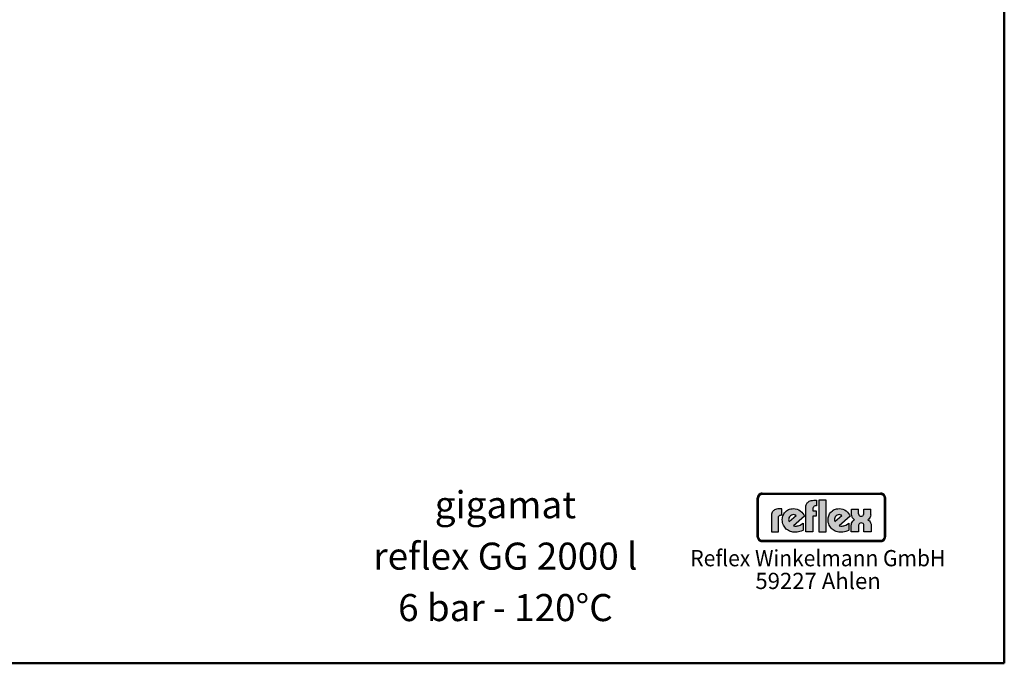
# Model space of a CAD drawing. Units: millimetres. Extents: x 472 to 6312, y 144 to 4244.
# Drawn here: x 4128 to 6312, y 144 to 1570 of the extents above; entities that cross this region are included whole.
import ezdxf
from ezdxf.enums import TextEntityAlignment as Align

# ---------------------------------------------------------------- set-up
doc = ezdxf.new("R2010")
doc.units = ezdxf.units.MM
for name, color, linetype in [('4', 3, 'Continuous'), ('6', 2, 'Continuous'), ('DN50-0', 7, 'Continuous')]:
    doc.layers.add(name, color=color, linetype=linetype)
doc.layers.add('AM_0', color=7, linetype='Continuous', lineweight=50)
doc.styles.get("Standard").update_dxf_attribs({"font": 'ISOCP.SHX'})

msp = doc.modelspace()

# ---------------------------------------------------------------- hatches: boundary and pattern name
at = {"layer": '4'}
h = msp.add_hatch(color=256, dxfattribs=at)
h.paths.add_polyline_path([(5766.532, 509.816), (5765.307, 509.816), (5765.307, 424.284), (5766.532, 424.284)])
h.paths.add_polyline_path([(6037.506, 415.835), (5775.105, 415.835), (5775.105, 414.61), (6037.506, 414.61)])
h.paths.add_polyline_path([(6037.506, 519.614), (5775.105, 519.614), (5775.105, 518.389), (6037.506, 518.389)])
h.paths.add_polyline_path([(6048.528, 509.816), (6047.304, 509.816), (6047.304, 424.284), (6048.528, 424.284)])
h.paths.add_polyline_path([(5771.395, 518.868), (5773.135, 519.365), (5775.105, 519.614), (5775.105, 520.838), (5774.554, 520.821), (5774.004, 520.767), (5773.454, 520.696), (5772.904, 520.608), (5772.371, 520.483), (5771.857, 520.324), (5771.342, 520.146), (5770.845, 519.951), (5770.366, 519.738), (5769.886, 519.489), (5769.425, 519.223), (5768.981, 518.921), (5768.555, 518.62), (5768.129, 518.282), (5767.721, 517.945), (5767.348, 517.572), (5766.976, 517.182), (5766.638, 516.792), (5766.301, 516.366), (5765.999, 515.94), (5765.698, 515.496), (5765.431, 515.034), (5765.183, 514.555), (5764.97, 514.076), (5764.775, 513.579), (5764.597, 513.064), (5764.438, 512.55), (5764.313, 512.017), (5764.225, 511.467), (5764.154, 510.917), (5764.1, 510.366), (5764.083, 509.816), (5765.307, 509.816), (5765.556, 511.786), (5766.177, 513.65), (5767.047, 515.265), (5768.289, 516.756), (5769.656, 517.874)])
h.paths.add_polyline_path([(5771.803, 517.714), (5772.194, 517.856), (5772.584, 517.998), (5772.993, 518.123), (5773.401, 518.211), (5773.827, 518.3), (5774.253, 518.353), (5774.679, 518.389), (5775.105, 518.389), (5775.105, 519.614), (5773.135, 519.365), (5771.395, 518.868), (5769.656, 517.874), (5768.289, 516.756), (5767.047, 515.265), (5766.177, 513.65), (5765.556, 511.786), (5765.307, 509.816), (5766.532, 509.816), (5766.532, 510.242), (5766.567, 510.668), (5766.621, 511.094), (5766.709, 511.52), (5766.798, 511.928), (5766.922, 512.319), (5767.047, 512.727), (5767.206, 513.117), (5767.384, 513.49), (5767.579, 513.863), (5767.792, 514.218), (5768.005, 514.573), (5768.254, 514.91), (5768.502, 515.23), (5768.786, 515.549), (5769.07, 515.851), (5769.372, 516.135), (5769.691, 516.401), (5770.011, 516.667), (5770.348, 516.916), (5770.703, 517.129), (5771.058, 517.342), (5771.431, 517.537)])
h.paths.add_polyline_path([(6037.506, 414.61), (5775.105, 414.61), (5775.105, 413.386), (6037.506, 413.386)])
h.paths.add_polyline_path([(6045.688, 418.835), (6046.558, 420.574), (6047.179, 422.314), (6047.304, 424.284), (6046.079, 424.284), (6046.079, 423.858), (6046.043, 423.432), (6045.99, 423.006), (6045.919, 422.58), (6045.813, 422.172), (6045.706, 421.781), (6045.564, 421.391), (6045.422, 421), (6045.245, 420.627), (6045.067, 420.255), (6044.854, 419.917), (6044.641, 419.562), (6044.393, 419.243), (6044.144, 418.906), (6043.878, 418.604), (6043.594, 418.32), (6043.292, 418.036), (6042.991, 417.77), (6042.653, 417.521), (6042.316, 417.273), (6041.979, 417.06), (6041.624, 416.847), (6041.251, 416.669), (6040.861, 416.492), (6040.47, 416.35), (6040.08, 416.208), (6039.672, 416.101), (6039.246, 416.013), (6038.82, 415.924), (6038.394, 415.871), (6037.95, 415.835), (6037.506, 415.835), (6037.506, 414.61), (6039.476, 414.735), (6041.34, 415.356), (6042.955, 416.226), (6044.446, 417.468)], flags=16)
h.paths.add_polyline_path([(6046.008, 417.362), (6046.345, 417.77), (6046.647, 418.196), (6046.931, 418.639), (6047.197, 419.101), (6047.446, 419.562), (6047.659, 420.042), (6047.854, 420.539), (6048.031, 421.053), (6048.173, 421.568), (6048.298, 422.101), (6048.404, 422.633), (6048.457, 423.183), (6048.511, 423.733), (6048.528, 424.284), (6047.304, 424.284), (6047.179, 422.314), (6046.558, 420.574), (6045.688, 418.835), (6044.446, 417.468), (6042.955, 416.226), (6041.34, 415.356), (6039.476, 414.735), (6037.506, 414.61), (6037.506, 413.386), (6038.056, 413.404), (6038.624, 413.457), (6039.192, 413.51), (6039.725, 413.616), (6040.257, 413.723), (6040.79, 413.883), (6041.304, 414.06), (6041.801, 414.238), (6042.298, 414.468), (6042.76, 414.699), (6043.221, 414.965), (6043.683, 415.249), (6044.109, 415.551), (6044.535, 415.871), (6044.925, 416.226), (6045.316, 416.581), (6045.671, 416.953)])
h.paths.add_polyline_path([(6044.446, 516.756), (6042.955, 517.874), (6041.34, 518.868), (6039.476, 519.365), (6037.506, 519.614), (6037.506, 518.389), (6037.95, 518.389), (6038.394, 518.353), (6038.82, 518.282), (6039.246, 518.211), (6039.654, 518.123), (6040.062, 517.998), (6040.47, 517.856), (6040.861, 517.714), (6041.233, 517.537), (6041.606, 517.342), (6041.961, 517.129), (6042.316, 516.916), (6042.653, 516.667), (6042.973, 516.419), (6043.292, 516.135), (6043.594, 515.851), (6043.86, 515.549), (6044.144, 515.247), (6044.393, 514.91), (6044.624, 514.573), (6044.854, 514.236), (6045.05, 513.863), (6045.245, 513.508), (6045.422, 513.117), (6045.564, 512.727), (6045.706, 512.337), (6045.813, 511.928), (6045.919, 511.52), (6045.99, 511.094), (6046.043, 510.686), (6046.079, 510.242), (6046.079, 509.816), (6047.304, 509.816), (6047.179, 511.786), (6046.558, 513.65), (6045.688, 515.265)])
h.paths.add_polyline_path([(6044.943, 517.927), (6044.535, 518.282), (6044.127, 518.62), (6043.683, 518.921), (6043.239, 519.223), (6042.778, 519.489), (6042.298, 519.738), (6041.819, 519.951), (6041.304, 520.146), (6040.79, 520.324), (6040.275, 520.483), (6039.725, 520.608), (6039.192, 520.696), (6038.624, 520.767), (6038.074, 520.821), (6037.506, 520.838), (6037.506, 519.614), (6039.476, 519.365), (6041.34, 518.868), (6042.955, 517.874), (6044.446, 516.756), (6045.688, 515.265), (6046.558, 513.65), (6047.179, 511.786), (6047.304, 509.816), (6048.528, 509.816), (6048.511, 510.366), (6048.457, 510.917), (6048.404, 511.467), (6048.298, 511.999), (6048.173, 512.532), (6048.031, 513.046), (6047.854, 513.561), (6047.659, 514.058), (6047.446, 514.555), (6047.197, 515.017), (6046.949, 515.478), (6046.647, 515.94), (6046.345, 516.366), (6046.026, 516.792), (6045.671, 517.182), (6045.316, 517.572)])
h.paths.add_polyline_path([(5769.07, 418.32), (5768.768, 418.622), (5768.502, 418.923), (5768.254, 419.243), (5768.005, 419.58), (5767.774, 419.917), (5767.561, 420.272), (5767.384, 420.645), (5767.206, 421), (5767.047, 421.391), (5766.905, 421.781), (5766.798, 422.189), (5766.709, 422.597), (5766.621, 423.006), (5766.567, 423.432), (5766.532, 423.858), (5766.532, 424.284), (5765.307, 424.284), (5765.556, 422.314), (5766.177, 420.574), (5767.047, 418.835), (5768.289, 417.468), (5769.656, 416.226), (5771.395, 415.356), (5773.135, 414.735), (5775.105, 414.61), (5775.105, 415.835), (5774.679, 415.835), (5774.235, 415.871), (5773.809, 415.924), (5773.401, 415.995), (5772.993, 416.101), (5772.584, 416.208), (5772.194, 416.35), (5771.803, 416.492), (5771.413, 416.669), (5771.058, 416.847), (5770.685, 417.06), (5770.348, 417.291), (5769.993, 417.521), (5769.674, 417.77), (5769.354, 418.036)], flags=17)
h.paths.add_polyline_path([(5768.289, 417.468), (5767.047, 418.835), (5766.177, 420.574), (5765.556, 422.314), (5765.307, 424.284), (5764.083, 424.284), (5764.1, 423.733), (5764.154, 423.183), (5764.225, 422.633), (5764.313, 422.101), (5764.438, 421.568), (5764.597, 421.053), (5764.775, 420.539), (5764.97, 420.042), (5765.201, 419.562), (5765.449, 419.083), (5765.715, 418.639), (5765.999, 418.196), (5766.301, 417.77), (5766.638, 417.362), (5766.993, 416.953), (5767.348, 416.581), (5767.739, 416.226), (5768.147, 415.871), (5768.555, 415.551), (5768.981, 415.249), (5769.443, 414.965), (5769.886, 414.699), (5770.366, 414.468), (5770.863, 414.238), (5771.36, 414.06), (5771.874, 413.883), (5772.389, 413.723), (5772.922, 413.616), (5773.454, 413.51), (5774.004, 413.457), (5774.554, 413.404), (5775.105, 413.386), (5775.105, 414.61), (5773.135, 414.735), (5771.395, 415.356), (5769.656, 416.226)])
h = msp.add_hatch(color=256, dxfattribs=at)
h.paths.add_polyline_path([(6037.506, 520.838), (5775.105, 520.838), (5775.105, 519.614), (6037.506, 519.614)])
h.paths.add_polyline_path([(5765.307, 509.816), (5764.083, 509.816), (5764.083, 424.284), (5765.307, 424.284)])
h.paths.add_polyline_path([(5767.579, 513.863), (5767.792, 514.218), (5768.005, 514.573), (5768.254, 514.91), (5768.502, 515.23), (5768.786, 515.549), (5769.07, 515.851), (5769.372, 516.135), (5769.691, 516.401), (5770.011, 516.667), (5770.348, 516.916), (5770.703, 517.129), (5771.058, 517.342), (5771.431, 517.537), (5771.803, 517.714), (5772.194, 517.856), (5772.584, 517.998), (5772.993, 518.123), (5773.401, 518.211), (5773.827, 518.3), (5774.253, 518.353), (5774.679, 518.389), (5775.105, 518.389), (5775.105, 519.614), (5773.135, 519.365), (5771.395, 518.868), (5769.656, 517.874), (5768.289, 516.756), (5767.047, 515.265), (5766.177, 513.65), (5765.556, 511.786), (5765.307, 509.816), (5766.532, 509.816), (5766.532, 510.242), (5766.567, 510.668), (5766.621, 511.094), (5766.709, 511.52), (5766.798, 511.928), (5766.922, 512.319), (5767.047, 512.727), (5767.206, 513.117), (5767.384, 513.49)])
h = msp.add_hatch(color=256, dxfattribs=at)
h.paths.add_polyline_path([(5811.129, 467.035), (5811.452, 468.812), (5812.099, 470.104), (5813.068, 471.073), (5814.037, 471.881), (5815.975, 472.365), (5816.944, 472.527), (5818.721, 472.527), (5818.721, 485.91), (5812.906, 485.91), (5809.676, 485.748), (5806.93, 485.425), (5804.669, 484.617), (5802.569, 483.81), (5800.977, 482.679), (5799.523, 481.549), (5798.393, 480.256), (5797.424, 478.964), (5796.293, 476.242), (5795.647, 473.98), (5795.485, 471.881), (5795.485, 434.917), (5811.129, 434.917)])
h.paths.add_polyline_path([(5868.583, 469.619), (5867.129, 472.85), (5865.03, 476.08), (5862.607, 478.803), (5859.538, 481.387), (5856.146, 483.487), (5852.431, 485.102), (5848.417, 486.233), (5844.217, 486.556), (5841.148, 486.394), (5838.403, 485.91), (5835.818, 485.263), (5833.396, 484.294), (5831.134, 483.164), (5829.196, 481.872), (5827.419, 480.256), (5825.643, 478.641), (5824.212, 476.888), (5823.082, 474.95), (5821.951, 472.85), (5821.143, 470.75), (5820.013, 466.389), (5819.528, 461.867), (5819.69, 458.475), (5820.174, 455.429), (5820.982, 452.522), (5822.113, 449.776), (5823.405, 447.353), (5824.858, 445.092), (5826.612, 442.992), (5828.55, 441.054), (5830.811, 439.439), (5833.073, 438.147), (5835.495, 436.855), (5837.918, 435.886), (5840.664, 435.24), (5843.248, 434.594), (5845.994, 434.271), (5848.717, 434.271), (5852.431, 434.432), (5855.823, 434.917), (5858.731, 435.563), (5861.315, 436.37), (5864.868, 437.985), (5865.999, 438.631), (5865.999, 454.46), (5862.445, 452.037), (5858.892, 450.099), (5854.854, 448.645), (5852.916, 448.161), (5850.978, 447.999), (5847.77, 447.999), (5845.509, 448.484), (5844.54, 448.645)])
h.paths.add_polyline_path([(5834.849, 457.99), (5834.365, 459.121), (5834.042, 460.413), (5833.719, 462.028), (5833.88, 463.966), (5834.365, 466.066), (5835.495, 468.327), (5837.433, 470.589), (5839.695, 472.204), (5842.117, 473.011), (5844.379, 473.173), (5846.317, 472.85), (5848.094, 472.365), (5849.363, 471.719), (5850.493, 471.073)], flags=16)
h.paths.add_polyline_path([(5887.619, 469.619), (5894.564, 469.619), (5894.564, 481.71), (5887.619, 481.71), (5887.619, 487.04), (5887.942, 488.817), (5888.588, 490.109), (5889.557, 491.078), (5890.526, 491.886), (5892.626, 492.37), (5893.433, 492.532), (5895.187, 492.532), (5895.187, 504.945), (5889.395, 504.945), (5886.327, 504.784), (5883.581, 504.299), (5881.158, 503.492), (5879.058, 502.684), (5877.443, 501.554), (5875.99, 500.446), (5874.859, 499.154), (5874.051, 497.862), (5872.759, 495.277), (5872.113, 492.855), (5871.952, 490.755), (5871.952, 435.078), (5887.619, 435.078)])
h.paths.add_polyline_path([(5916.669, 504.945), (5900.355, 504.945), (5900.355, 435.078), (5916.669, 435.078)])
h.paths.add_polyline_path([(5970.061, 469.619), (5968.608, 472.85), (5966.508, 476.08), (5964.085, 478.803), (5961.039, 481.387), (5957.648, 483.487), (5953.933, 485.102), (5949.895, 486.233), (5945.695, 486.556), (5942.627, 486.394), (5939.904, 485.91), (5937.32, 485.263), (5934.897, 484.294), (5932.636, 483.164), (5930.697, 481.872), (5928.921, 480.256), (5927.144, 478.641), (5925.852, 476.888), (5924.56, 474.95), (5923.429, 472.85), (5922.622, 470.75), (5921.491, 466.389), (5921.006, 461.867), (5921.168, 458.475), (5921.653, 455.429), (5922.46, 452.522), (5923.591, 449.776), (5924.883, 447.353), (5926.337, 445.092), (5928.113, 442.992), (5930.213, 441.054), (5932.313, 439.439), (5934.574, 438.147), (5936.997, 436.855), (5939.419, 435.886), (5942.142, 435.24), (5944.726, 434.594), (5947.472, 434.271), (5950.218, 434.271), (5953.933, 434.432), (5957.325, 434.917), (5960.393, 435.563), (5962.816, 436.37), (5966.346, 437.985), (5967.477, 438.631), (5967.477, 454.46), (5963.924, 452.037), (5960.393, 450.099), (5956.355, 448.645), (5954.417, 448.161), (5952.479, 447.999), (5949.249, 447.999), (5946.987, 448.484), (5946.018, 448.645)])
h.paths.add_polyline_path([(5935.22, 462.028), (5935.381, 463.966), (5935.866, 466.066), (5936.997, 468.327), (5938.935, 470.589), (5941.173, 472.204), (5943.596, 473.011), (5945.857, 473.173), (5947.795, 472.85), (5949.572, 472.365), (5950.864, 471.719), (5951.994, 471.073), (5936.351, 457.99), (5935.866, 459.121), (5935.543, 460.413)], flags=16)
h.paths.add_polyline_path([(6011.525, 460.413), (6010.233, 461.221), (6009.125, 461.867), (6011.363, 463.32), (6012.978, 465.259), (6014.27, 467.358), (6015.078, 469.458), (6015.724, 473.011), (6015.724, 474.626), (6015.724, 485.425), (6000.565, 485.425), (6000.565, 476.242), (6000.403, 475.111), (5999.757, 472.85), (5999.111, 471.719), (5997.98, 470.589), (5996.365, 469.781), (5994.427, 469.619), (5992.489, 469.781), (5990.874, 470.589), (5989.905, 471.558), (5989.259, 472.85), (5988.774, 475.111), (5988.774, 476.08), (5988.774, 485.425), (5973.292, 485.425), (5973.292, 474.465), (5973.615, 471.073), (5974.422, 468.489), (5975.391, 466.228), (5976.683, 464.612), (5977.975, 463.32), (5978.945, 462.513), (5980.075, 461.867), (5978.622, 461.221), (5977.491, 460.413), (5975.714, 458.475), (5974.261, 456.214), (5973.453, 453.976), (5972.807, 451.876), (5972.484, 450.099), (5972.322, 448.484), (5972.322, 435.078), (5988.451, 435.078), (5988.451, 447.353), (5988.612, 448.645), (5988.774, 449.776), (5989.097, 451.23), (5989.905, 452.522), (5991.035, 453.814), (5992.65, 454.622), (5994.912, 454.945), (5997.011, 454.622), (5998.626, 453.814), (5999.596, 452.522), (6000.242, 451.068), (6000.565, 449.776), (6000.726, 448.484), (6000.726, 447.353), (6000.726, 435.078), (6016.693, 435.078), (6016.693, 448.645), (6016.37, 452.199), (6015.401, 455.106), (6014.27, 457.344), (6012.817, 459.121)])
h = msp.add_hatch(color=256, dxfattribs=at)
h.paths.add_polyline_path([(6047.304, 509.816), (6046.079, 509.816), (6046.079, 424.284), (6047.304, 424.284)])
h.paths.add_polyline_path([(6046.558, 420.574), (6047.179, 422.314), (6047.304, 424.284), (6046.079, 424.284), (6046.079, 423.858), (6046.043, 423.432), (6045.99, 423.006), (6045.919, 422.58), (6045.813, 422.172), (6045.706, 421.781), (6045.564, 421.391), (6045.422, 421), (6045.245, 420.627), (6045.067, 420.255), (6044.854, 419.917), (6044.641, 419.562), (6044.393, 419.243), (6044.144, 418.906), (6043.878, 418.604), (6043.594, 418.32), (6043.292, 418.036), (6042.991, 417.77), (6042.653, 417.521), (6042.316, 417.273), (6041.979, 417.06), (6041.624, 416.847), (6041.251, 416.669), (6040.861, 416.492), (6040.47, 416.35), (6040.08, 416.208), (6039.672, 416.101), (6039.246, 416.013), (6038.82, 415.924), (6038.394, 415.871), (6037.95, 415.835), (6037.506, 415.835), (6037.506, 414.61), (6039.476, 414.735), (6041.34, 415.356), (6042.955, 416.226), (6044.446, 417.468), (6045.688, 418.835)])

# ---------------------------------------------------------------- linework, layer by layer
for p, q in [((5764.1, 510.366), (5764.083, 509.816)), ((5764.083, 424.284), (5764.083, 509.816)), ((5764.083, 509.816), (5766.532, 509.816)), ((5764.083, 509.816), (5764.083, 509.816)), ((5764.154, 510.917), (5764.1, 510.366)), ((5764.225, 511.467), (5764.154, 510.917)), ((5764.313, 512.017), (5764.225, 511.467)), ((5764.438, 512.55), (5764.313, 512.017)), ((5764.597, 513.064), (5764.438, 512.55)), ((5764.775, 513.579), (5764.597, 513.064)), ((5764.97, 514.076), (5764.775, 513.579)), ((5765.183, 514.555), (5764.97, 514.076)), ((5765.431, 515.034), (5765.183, 514.555)), ((5765.307, 509.816), (5765.556, 511.786)), ((5765.307, 424.284), (5765.307, 509.816)), ((5765.698, 515.496), (5765.431, 515.034)), ((5765.556, 511.786), (5766.177, 513.65)), ((5765.999, 515.94), (5765.698, 515.496)), ((5766.301, 516.366), (5765.999, 515.94)), ((5766.177, 513.65), (5767.047, 515.265)), ((5766.638, 516.792), (5766.301, 516.366)), ((5766.341, 424.284), (5766.341, 509.816)), ((5766.532, 510.242), (5766.567, 510.668)), ((5766.532, 423.858), (5766.532, 510.242)), ((5766.567, 510.668), (5766.621, 511.094)), ((5766.621, 511.094), (5766.709, 511.52)), ((5766.976, 517.182), (5766.638, 516.792)), ((5766.709, 511.52), (5766.798, 511.928)), ((5766.798, 511.928), (5766.922, 512.319)), ((5766.922, 512.319), (5767.047, 512.727)), ((5767.348, 517.572), (5766.976, 517.182)), ((5767.047, 515.265), (5768.289, 516.756)), ((5767.047, 512.727), (5767.206, 513.117)), ((5767.206, 513.117), (5767.384, 513.49)), ((5767.721, 517.945), (5767.348, 517.572)), ((5767.384, 513.49), (5767.579, 513.863)), ((5767.579, 513.863), (5768.005, 514.573)), ((5768.129, 518.282), (5767.721, 517.945)), ((5768.005, 514.573), (5768.254, 514.91)), ((5768.555, 518.62), (5768.129, 518.282)), ((5768.254, 514.91), (5768.502, 515.23)), ((5768.289, 516.756), (5769.656, 517.874)), ((5768.502, 515.23), (5768.786, 515.549)), ((5768.981, 518.921), (5768.555, 518.62)), ((5768.786, 515.549), (5769.07, 515.851)), ((5769.425, 519.223), (5768.981, 518.921)), ((5769.07, 515.851), (5769.372, 516.135)), ((5769.372, 516.135), (5770.011, 516.667)), ((5769.886, 519.489), (5769.425, 519.223)), ((5769.656, 517.874), (5771.395, 518.868)), ((5770.366, 519.738), (5769.886, 519.489)), ((5770.011, 516.667), (5770.348, 516.916)), ((5770.348, 516.916), (5771.058, 517.342)), ((5770.845, 519.951), (5770.366, 519.738)), ((5771.342, 520.146), (5770.845, 519.951)), ((5771.058, 517.342), (5771.431, 517.537)), ((5771.857, 520.324), (5771.342, 520.146)), ((5771.395, 518.868), (5773.135, 519.365)), ((5771.431, 517.537), (5771.803, 517.714)), ((5771.803, 517.714), (5772.584, 517.998)), ((5772.371, 520.483), (5771.857, 520.324)), ((5772.904, 520.608), (5772.371, 520.483)), ((5772.584, 517.998), (5772.993, 518.123)), ((5773.454, 520.696), (5772.904, 520.608)), ((5772.993, 518.123), (5773.401, 518.211)), ((5773.135, 519.365), (5775.105, 519.614)), ((5773.401, 518.211), (5773.827, 518.3)), ((5774.004, 520.767), (5773.454, 520.696)), ((5773.827, 518.3), (5774.253, 518.353)), ((5774.554, 520.821), (5774.004, 520.767)), ((5774.253, 518.353), (5774.679, 518.389)), ((5775.105, 520.838), (5774.554, 520.821)), ((5774.679, 518.389), (6037.95, 518.389)), ((5775.105, 520.838), (6037.506, 520.838)), ((5775.105, 520.838), (5775.105, 518.389)), ((5775.105, 520.838), (5775.105, 520.838)), ((5775.105, 519.614), (6037.506, 519.614)), ((5775.105, 519.614), (5775.105, 519.614)), ((5775.105, 518.579), (6037.506, 518.579)), ((5877.443, 501.554), (5879.058, 502.684)), ((5879.058, 502.684), (5881.158, 503.492)), ((5881.158, 503.492), (5883.581, 504.299)), ((5883.581, 504.299), (5886.327, 504.784)), ((5886.327, 504.784), (5889.395, 504.945)), ((5889.395, 504.945), (5895.187, 504.945)), ((5895.187, 504.945), (5895.187, 492.532)), ((5900.355, 504.945), (5900.355, 435.078)), ((5900.355, 504.945), (5900.355, 504.945)), ((5916.669, 504.945), (5900.355, 504.945)), ((5916.669, 435.078), (5916.669, 504.945)), ((6037.506, 520.838), (6037.506, 520.838)), ((6037.506, 518.389), (6037.506, 520.838)), ((6038.074, 520.821), (6037.506, 520.838)), ((6037.506, 519.614), (6039.476, 519.365)), ((6037.95, 518.389), (6038.394, 518.353)), ((6038.624, 520.767), (6038.074, 520.821)), ((6038.394, 518.353), (6039.246, 518.211)), ((6039.192, 520.696), (6038.624, 520.767)), ((6039.725, 520.608), (6039.192, 520.696)), ((6039.246, 518.211), (6039.654, 518.123)), ((6039.476, 519.365), (6041.34, 518.868)), ((6039.654, 518.123), (6040.062, 517.998)), ((6040.275, 520.483), (6039.725, 520.608)), ((6040.062, 517.998), (6040.47, 517.856)), ((6040.79, 520.324), (6040.275, 520.483)), ((6040.47, 517.856), (6040.861, 517.714)), ((6041.304, 520.146), (6040.79, 520.324)), ((6040.861, 517.714), (6041.233, 517.537)), ((6041.233, 517.537), (6041.606, 517.342)), ((6041.819, 519.951), (6041.304, 520.146)), ((6041.34, 518.868), (6042.955, 517.874)), ((6041.606, 517.342), (6041.961, 517.129)), ((6042.298, 519.738), (6041.819, 519.951)), ((6041.961, 517.129), (6042.316, 516.916)), ((6042.778, 519.489), (6042.298, 519.738)), ((6042.316, 516.916), (6042.653, 516.667)), ((6042.653, 516.667), (6042.973, 516.419)), ((6043.239, 519.223), (6042.778, 519.489)), ((6042.955, 517.874), (6044.446, 516.756)), ((6042.973, 516.419), (6043.292, 516.135)), ((6043.239, 519.223), (6044.127, 518.62)), ((6043.292, 516.135), (6043.594, 515.851)), ((6043.594, 515.851), (6043.86, 515.549)), ((6043.86, 515.549), (6044.144, 515.247)), ((6044.535, 518.282), (6044.127, 518.62)), ((6044.144, 515.247), (6044.393, 514.91)), ((6044.393, 514.91), (6044.624, 514.573)), ((6044.446, 516.756), (6045.688, 515.265)), ((6044.943, 517.927), (6044.535, 518.282)), ((6044.624, 514.573), (6044.854, 514.236)), ((6044.854, 514.236), (6045.05, 513.863)), ((6045.316, 517.572), (6044.943, 517.927)), ((6045.05, 513.863), (6045.245, 513.508)), ((6045.245, 513.508), (6045.422, 513.117)), ((6045.316, 517.572), (6046.026, 516.792)), ((6045.422, 513.117), (6045.706, 512.337)), ((6045.688, 515.265), (6046.558, 513.65)), ((6045.706, 512.337), (6045.813, 511.928)), ((6045.813, 511.928), (6045.919, 511.52)), ((6045.919, 511.52), (6045.99, 511.094)), ((6045.99, 511.094), (6046.043, 510.686)), ((6046.345, 516.366), (6046.026, 516.792)), ((6046.043, 510.686), (6046.079, 510.242)), ((6046.079, 423.858), (6046.079, 510.242)), ((6046.079, 509.816), (6048.528, 509.816)), ((6046.269, 509.816), (6046.269, 424.284)), ((6046.647, 515.94), (6046.345, 516.366)), ((6046.558, 513.65), (6047.179, 511.786)), ((6046.949, 515.478), (6046.647, 515.94)), ((6047.197, 515.017), (6046.949, 515.478)), ((6047.179, 511.786), (6047.304, 509.816)), ((6047.446, 514.555), (6047.197, 515.017)), ((6047.304, 509.816), (6047.304, 424.284)), ((6047.659, 514.058), (6047.446, 514.555)), ((6047.854, 513.561), (6047.659, 514.058)), ((6048.031, 513.046), (6047.854, 513.561)), ((6048.173, 512.532), (6048.031, 513.046)), ((6048.298, 511.999), (6048.173, 512.532)), ((6048.404, 511.467), (6048.298, 511.999)), ((6048.404, 511.467), (6048.511, 510.366)), ((6048.528, 509.816), (6048.511, 510.366)), ((6048.528, 509.816), (6048.528, 424.284)), ((6048.528, 509.816), (6048.528, 509.816)), ((5799.523, 481.549), (5798.393, 480.256)), ((5800.977, 482.679), (5799.523, 481.549)), ((5802.569, 483.81), (5800.977, 482.679)), ((5804.669, 484.617), (5802.569, 483.81)), ((5806.93, 485.425), (5804.669, 484.617)), ((5809.676, 485.748), (5806.93, 485.425)), ((5812.906, 485.91), (5809.676, 485.748)), ((5818.721, 485.91), (5812.906, 485.91)), ((5818.721, 472.527), (5818.721, 485.91)), ((5825.643, 478.641), (5829.196, 481.872)), ((5829.196, 481.872), (5831.134, 483.164)), ((5831.134, 483.164), (5833.396, 484.294)), ((5833.396, 484.294), (5835.818, 485.263)), ((5835.818, 485.263), (5838.403, 485.91)), ((5838.403, 485.91), (5841.148, 486.394)), ((5841.148, 486.394), (5844.217, 486.556)), ((5844.217, 486.556), (5848.417, 486.233)), ((5848.417, 486.233), (5852.431, 485.102)), ((5852.431, 485.102), (5856.146, 483.487)), ((5856.146, 483.487), (5859.538, 481.387)), ((5859.538, 481.387), (5862.607, 478.803)), ((5871.952, 490.755), (5872.113, 492.855)), ((5871.952, 435.078), (5871.952, 490.755)), ((5872.113, 492.855), (5872.759, 495.277)), ((5872.759, 495.277), (5874.051, 497.862)), ((5874.051, 497.862), (5874.859, 499.154)), ((5874.859, 499.154), (5875.99, 500.446)), ((5875.99, 500.446), (5877.443, 501.554)), ((5887.942, 488.817), (5887.619, 487.04)), ((5887.619, 487.04), (5887.619, 481.71)), ((5887.619, 481.71), (5894.564, 481.71)), ((5888.588, 490.109), (5887.942, 488.817)), ((5889.557, 491.078), (5888.588, 490.109)), ((5890.526, 491.886), (5889.557, 491.078)), ((5892.626, 492.37), (5890.526, 491.886)), ((5893.433, 492.532), (5892.626, 492.37)), ((5895.187, 492.532), (5893.433, 492.532)), ((5894.564, 481.71), (5894.564, 469.619)), ((5927.144, 478.641), (5930.697, 481.872)), ((5930.697, 481.872), (5932.636, 483.164)), ((5932.636, 483.164), (5934.897, 484.294)), ((5934.897, 484.294), (5937.32, 485.263)), ((5937.32, 485.263), (5939.904, 485.91)), ((5939.904, 485.91), (5942.627, 486.394)), ((5942.627, 486.394), (5945.695, 486.556)), ((5945.695, 486.556), (5949.895, 486.233)), ((5949.895, 486.233), (5953.933, 485.102)), ((5953.933, 485.102), (5957.648, 483.487)), ((5957.648, 483.487), (5961.039, 481.387)), ((5961.039, 481.387), (5964.085, 478.803)), ((5973.292, 485.425), (5973.292, 485.425)), ((5973.292, 474.465), (5973.292, 485.425)), ((5973.292, 485.425), (5988.774, 485.425)), ((5988.774, 475.111), (5988.774, 485.425)), ((6000.565, 485.425), (6015.724, 485.425)), ((6000.565, 476.242), (6000.565, 485.425)), ((6015.724, 473.011), (6015.724, 485.425)), ((5795.647, 473.98), (5795.485, 471.881)), ((5795.485, 471.881), (5795.485, 434.917)), ((5796.293, 476.242), (5795.647, 473.98)), ((5797.424, 478.964), (5796.293, 476.242)), ((5798.393, 480.256), (5797.424, 478.964)), ((5811.129, 467.035), (5811.452, 468.812)), ((5811.129, 467.035), (5811.129, 467.035)), ((5811.129, 434.917), (5811.129, 467.035)), ((5811.452, 468.812), (5812.099, 470.104)), ((5812.099, 470.104), (5813.068, 471.073)), ((5813.068, 471.073), (5814.037, 471.881)), ((5814.037, 471.881), (5815.975, 472.365)), ((5815.975, 472.365), (5816.944, 472.527)), ((5816.944, 472.527), (5818.721, 472.527)), ((5819.528, 461.867), (5820.013, 466.389)), ((5819.69, 458.475), (5819.528, 461.867)), ((5820.013, 466.389), (5821.143, 470.75)), ((5821.143, 470.75), (5821.951, 472.85)), ((5821.951, 472.85), (5823.082, 474.95)), ((5823.082, 474.95), (5824.212, 476.888)), ((5824.212, 476.888), (5825.643, 478.641)), ((5833.88, 463.966), (5833.719, 462.028)), ((5833.719, 462.028), (5834.042, 460.413)), ((5834.365, 466.066), (5833.88, 463.966)), ((5834.042, 460.413), (5834.365, 459.121)), ((5835.495, 468.327), (5834.365, 466.066)), ((5834.365, 459.121), (5834.849, 457.99)), ((5834.849, 457.99), (5850.493, 471.073)), ((5837.433, 470.589), (5835.495, 468.327)), ((5839.695, 472.204), (5837.433, 470.589)), ((5842.117, 473.011), (5839.695, 472.204)), ((5844.379, 473.173), (5842.117, 473.011)), ((5846.317, 472.85), (5844.379, 473.173)), ((5868.583, 469.619), (5844.54, 448.645)), ((5848.094, 472.365), (5846.317, 472.85)), ((5849.363, 471.719), (5848.094, 472.365)), ((5850.493, 471.073), (5849.363, 471.719)), ((5862.607, 478.803), (5865.03, 476.08)), ((5865.03, 476.08), (5867.129, 472.85)), ((5867.129, 472.85), (5868.583, 469.619)), ((5887.619, 469.619), (5887.619, 435.078)), ((5894.564, 469.619), (5887.619, 469.619)), ((5921.006, 461.867), (5921.491, 466.389)), ((5921.168, 458.475), (5921.006, 461.867)), ((5921.491, 466.389), (5922.622, 470.75)), ((5922.622, 470.75), (5923.429, 472.85)), ((5923.429, 472.85), (5924.56, 474.95)), ((5924.56, 474.95), (5925.852, 476.888)), ((5925.852, 476.888), (5927.144, 478.641)), ((5935.381, 463.966), (5935.22, 462.028)), ((5935.22, 462.028), (5935.543, 460.413)), ((5935.866, 466.066), (5935.381, 463.966)), ((5935.543, 460.413), (5935.866, 459.121)), ((5936.997, 468.327), (5935.866, 466.066)), ((5935.866, 459.121), (5936.351, 457.99)), ((5936.351, 457.99), (5951.994, 471.073)), ((5938.935, 470.589), (5936.997, 468.327)), ((5941.173, 472.204), (5938.935, 470.589)), ((5943.596, 473.011), (5941.173, 472.204)), ((5945.857, 473.173), (5943.596, 473.011)), ((5947.795, 472.85), (5945.857, 473.173)), ((5970.061, 469.619), (5946.018, 448.645)), ((5949.572, 472.365), (5947.795, 472.85)), ((5950.864, 471.719), (5949.572, 472.365)), ((5951.994, 471.073), (5950.864, 471.719)), ((5964.085, 478.803), (5966.508, 476.08)), ((5966.508, 476.08), (5968.608, 472.85)), ((5968.608, 472.85), (5970.061, 469.619)), ((5973.615, 471.073), (5973.292, 474.465)), ((5974.422, 468.489), (5973.615, 471.073)), ((5975.391, 466.228), (5974.422, 468.489)), ((5976.683, 464.612), (5975.391, 466.228)), ((5975.714, 458.475), (5977.491, 460.413)), ((5977.975, 463.32), (5976.683, 464.612)), ((5977.491, 460.413), (5978.622, 461.221)), ((5978.945, 462.513), (5977.975, 463.32)), ((5978.622, 461.221), (5980.075, 461.867)), ((5980.075, 461.867), (5978.945, 462.513)), ((5988.774, 475.111), (5989.259, 472.85)), ((5989.259, 472.85), (5989.905, 471.558)), ((5989.905, 471.558), (5990.874, 470.589)), ((5990.874, 470.589), (5992.489, 469.781)), ((5992.489, 469.781), (5994.427, 469.619)), ((5994.427, 469.619), (5996.365, 469.781)), ((5996.365, 469.781), (5997.98, 470.589)), ((5997.98, 470.589), (5999.111, 471.719)), ((5999.111, 471.719), (5999.757, 472.85)), ((5999.757, 472.85), (6000.403, 475.111)), ((6000.403, 475.111), (6000.565, 476.242)), ((6011.363, 463.32), (6009.125, 461.867)), ((6009.125, 461.867), (6010.233, 461.221)), ((6010.233, 461.221), (6011.525, 460.413)), ((6012.978, 465.259), (6011.363, 463.32)), ((6011.525, 460.413), (6012.817, 459.121)), ((6012.817, 459.121), (6014.27, 457.344)), ((6014.27, 467.358), (6012.978, 465.259)), ((6015.078, 469.458), (6014.27, 467.358)), ((6015.724, 473.011), (6015.078, 469.458)), ((5820.174, 455.429), (5819.69, 458.475)), ((5820.982, 452.522), (5820.174, 455.429)), ((5822.113, 449.776), (5820.982, 452.522)), ((5823.405, 447.353), (5822.113, 449.776)), ((5824.858, 445.092), (5823.405, 447.353)), ((5826.612, 442.992), (5824.858, 445.092)), ((5828.55, 441.054), (5826.612, 442.992)), ((5830.811, 439.439), (5828.55, 441.054)), ((5833.073, 438.147), (5830.811, 439.439)), ((5835.495, 436.855), (5833.073, 438.147)), ((5834.849, 457.99), (5834.849, 457.99)), ((5837.918, 435.886), (5835.495, 436.855)), ((5844.54, 448.645), (5845.509, 448.484)), ((5845.509, 448.484), (5847.77, 447.999)), ((5847.77, 447.999), (5850.978, 447.999)), ((5850.978, 447.999), (5852.916, 448.161)), ((5852.916, 448.161), (5854.854, 448.645)), ((5854.854, 448.645), (5858.892, 450.099)), ((5858.892, 450.099), (5862.445, 452.037)), ((5864.868, 437.985), (5861.315, 436.37)), ((5862.445, 452.037), (5865.999, 454.46)), ((5865.999, 438.631), (5864.868, 437.985)), ((5865.999, 454.46), (5865.999, 454.46)), ((5865.999, 454.46), (5865.999, 438.631)), ((5921.653, 455.429), (5921.168, 458.475)), ((5922.46, 452.522), (5921.653, 455.429)), ((5923.591, 449.776), (5922.46, 452.522)), ((5924.883, 447.353), (5923.591, 449.776)), ((5926.337, 445.092), (5924.883, 447.353)), ((5928.113, 442.992), (5926.337, 445.092)), ((5930.213, 441.054), (5928.113, 442.992)), ((5932.313, 439.439), (5930.213, 441.054)), ((5934.574, 438.147), (5932.313, 439.439)), ((5936.997, 436.855), (5934.574, 438.147)), ((5936.351, 457.99), (5936.351, 457.99)), ((5939.419, 435.886), (5936.997, 436.855)), ((5946.018, 448.645), (5946.987, 448.484)), ((5946.987, 448.484), (5949.249, 447.999)), ((5949.249, 447.999), (5952.479, 447.999)), ((5952.479, 447.999), (5954.417, 448.161)), ((5954.417, 448.161), (5956.355, 448.645)), ((5956.355, 448.645), (5960.393, 450.099)), ((5960.393, 450.099), (5963.924, 452.037)), ((5966.346, 437.985), (5962.816, 436.37)), ((5963.924, 452.037), (5967.477, 454.46)), ((5967.477, 438.631), (5966.346, 437.985)), ((5967.477, 454.46), (5967.477, 454.46)), ((5967.477, 454.46), (5967.477, 438.631)), ((5972.322, 448.484), (5972.484, 450.099)), ((5972.322, 435.078), (5972.322, 448.484)), ((5972.484, 450.099), (5972.807, 451.876)), ((5972.807, 451.876), (5973.453, 453.976)), ((5973.453, 453.976), (5974.261, 456.214)), ((5974.261, 456.214), (5975.714, 458.475)), ((5988.612, 448.645), (5988.451, 447.353)), ((5988.451, 447.353), (5988.451, 435.078)), ((5988.774, 449.776), (5988.612, 448.645)), ((5989.097, 451.23), (5988.774, 449.776)), ((5989.905, 452.522), (5989.097, 451.23)), ((5991.035, 453.814), (5989.905, 452.522)), ((5992.65, 454.622), (5991.035, 453.814)), ((5994.912, 454.945), (5992.65, 454.622)), ((5997.011, 454.622), (5994.912, 454.945)), ((5998.626, 453.814), (5997.011, 454.622)), ((5999.596, 452.522), (5998.626, 453.814)), ((6000.242, 451.068), (5999.596, 452.522)), ((6000.565, 449.776), (6000.242, 451.068)), ((6000.726, 448.484), (6000.565, 449.776)), ((6000.726, 435.078), (6000.726, 448.484)), ((6014.27, 457.344), (6015.401, 455.106)), ((6015.401, 455.106), (6016.37, 452.199)), ((6016.37, 452.199), (6016.693, 448.645)), ((6016.693, 448.645), (6016.693, 435.078)), ((5764.083, 424.284), (5764.083, 424.284)), ((5766.532, 424.284), (5764.083, 424.284)), ((5764.083, 424.284), (5764.1, 423.733)), ((5764.1, 423.733), (5764.154, 423.183)), ((5764.154, 423.183), (5764.225, 422.633)), ((5764.225, 422.633), (5764.313, 422.101)), ((5764.313, 422.101), (5764.438, 421.568)), ((5764.438, 421.568), (5764.597, 421.053)), ((5764.597, 421.053), (5764.775, 420.539)), ((5764.775, 420.539), (5764.97, 420.042)), ((5764.97, 420.042), (5765.201, 419.562)), ((5765.201, 419.562), (5765.449, 419.083)), ((5765.556, 422.314), (5765.307, 424.284)), ((5765.449, 419.083), (5765.715, 418.639)), ((5766.177, 420.574), (5765.556, 422.314)), ((5765.715, 418.639), (5765.999, 418.196)), ((5765.999, 418.196), (5766.301, 417.77)), ((5767.047, 418.835), (5766.177, 420.574)), ((5766.301, 417.77), (5766.638, 417.362)), ((5766.567, 423.432), (5766.532, 423.858)), ((5766.621, 423.006), (5766.567, 423.432)), ((5766.709, 422.597), (5766.621, 423.006)), ((5766.638, 417.362), (5766.993, 416.953)), ((5766.798, 422.189), (5766.709, 422.597)), ((5766.905, 421.781), (5766.798, 422.189)), ((5767.047, 421.391), (5766.905, 421.781)), ((5766.993, 416.953), (5767.348, 416.581)), ((5767.206, 421), (5767.047, 421.391)), ((5768.289, 417.468), (5767.047, 418.835)), ((5767.384, 420.645), (5767.206, 421)), ((5767.348, 416.581), (5767.739, 416.226)), ((5767.561, 420.272), (5767.384, 420.645)), ((5767.774, 419.917), (5767.561, 420.272)), ((5767.739, 416.226), (5768.147, 415.871)), ((5768.005, 419.58), (5767.774, 419.917)), ((5768.254, 419.243), (5768.005, 419.58)), ((5768.147, 415.871), (5768.555, 415.551)), ((5768.502, 418.923), (5768.254, 419.243)), ((5769.656, 416.226), (5768.289, 417.468)), ((5768.768, 418.622), (5768.502, 418.923)), ((5768.555, 415.551), (5768.981, 415.249)), ((5768.768, 418.622), (5769.354, 418.036)), ((5768.981, 415.249), (5769.443, 414.965)), ((5769.674, 417.77), (5769.354, 418.036)), ((5769.443, 414.965), (5769.886, 414.699)), ((5771.395, 415.356), (5769.656, 416.226)), ((5769.993, 417.521), (5769.674, 417.77)), ((5770.348, 417.291), (5769.993, 417.521)), ((5770.685, 417.06), (5770.348, 417.291)), ((5771.058, 416.847), (5770.685, 417.06)), ((5771.413, 416.669), (5771.058, 416.847)), ((5773.135, 414.735), (5771.395, 415.356)), ((5771.803, 416.492), (5771.413, 416.669)), ((5771.803, 416.492), (5772.584, 416.208)), ((5772.584, 416.208), (5773.401, 415.995)), ((5773.809, 415.924), (5773.401, 415.995)), ((5774.235, 415.871), (5773.809, 415.924)), ((5774.679, 415.835), (5774.235, 415.871)), ((5774.679, 415.835), (6037.95, 415.835)), ((6038.394, 415.871), (5775.105, 415.835)), ((5775.105, 415.835), (5775.105, 413.386)), ((6038.402, 415.68), (5775.105, 415.645)), ((5795.485, 434.917), (5811.129, 434.917)), ((5840.664, 435.24), (5837.918, 435.886)), ((5843.248, 434.594), (5840.664, 435.24)), ((5845.994, 434.271), (5843.248, 434.594)), ((5848.717, 434.271), (5845.994, 434.271)), ((5852.431, 434.432), (5848.717, 434.271)), ((5855.823, 434.917), (5852.431, 434.432)), ((5858.731, 435.563), (5855.823, 434.917)), ((5861.315, 436.37), (5858.731, 435.563)), ((5871.952, 435.078), (5871.952, 435.078)), ((5887.619, 435.078), (5871.952, 435.078)), ((5900.355, 435.078), (5916.669, 435.078)), ((5942.142, 435.24), (5939.419, 435.886)), ((5944.726, 434.594), (5942.142, 435.24)), ((5947.472, 434.271), (5944.726, 434.594)), ((5950.218, 434.271), (5947.472, 434.271)), ((5953.933, 434.432), (5950.218, 434.271)), ((5957.325, 434.917), (5953.933, 434.432)), ((5960.393, 435.563), (5957.325, 434.917)), ((5962.816, 436.37), (5960.393, 435.563)), ((5988.451, 435.078), (5972.322, 435.078)), ((6016.693, 435.078), (6000.726, 435.078)), ((6037.506, 413.386), (6037.506, 415.835)), ((6038.394, 415.871), (6037.95, 415.835)), ((6038.82, 415.924), (6038.394, 415.871)), ((6038.82, 415.924), (6039.672, 416.101)), ((6041.34, 415.356), (6039.476, 414.735)), ((6040.08, 416.208), (6039.672, 416.101)), ((6040.08, 416.208), (6040.861, 416.492)), ((6041.251, 416.669), (6040.861, 416.492)), ((6041.624, 416.847), (6041.251, 416.669)), ((6042.955, 416.226), (6041.34, 415.356)), ((6041.979, 417.06), (6041.624, 416.847)), ((6042.316, 417.273), (6041.979, 417.06)), ((6042.316, 417.273), (6042.991, 417.77)), ((6042.76, 414.699), (6043.221, 414.965)), ((6044.446, 417.468), (6042.955, 416.226)), ((6043.292, 418.036), (6042.991, 417.77)), ((6043.221, 414.965), (6043.683, 415.249)), ((6043.594, 418.32), (6043.292, 418.036)), ((6043.878, 418.604), (6043.594, 418.32)), ((6043.683, 415.249), (6044.109, 415.551)), ((6044.144, 418.906), (6043.878, 418.604)), ((6044.109, 415.551), (6044.535, 415.871)), ((6044.393, 419.243), (6044.144, 418.906)), ((6044.641, 419.562), (6044.393, 419.243)), ((6045.688, 418.835), (6044.446, 417.468)), ((6044.535, 415.871), (6045.316, 416.581)), ((6044.854, 419.917), (6044.641, 419.562)), ((6045.067, 420.255), (6044.854, 419.917)), ((6045.067, 420.255), (6045.422, 421)), ((6045.316, 416.581), (6045.671, 416.953)), ((6045.422, 421), (6045.706, 421.781)), ((6045.671, 416.953), (6046.008, 417.362)), ((6046.558, 420.574), (6045.688, 418.835)), ((6045.813, 422.172), (6045.706, 421.781)), ((6045.919, 422.58), (6045.813, 422.172)), ((6045.99, 423.006), (6045.919, 422.58)), ((6046.043, 423.432), (6045.99, 423.006)), ((6046.008, 417.362), (6046.345, 417.77)), ((6046.079, 423.858), (6046.043, 423.432)), ((6048.528, 424.284), (6046.079, 424.284)), ((6046.345, 417.77), (6046.647, 418.196)), ((6047.179, 422.314), (6046.558, 420.574)), ((6046.647, 418.196), (6046.931, 418.639)), ((6046.931, 418.639), (6047.197, 419.101)), ((6047.304, 424.284), (6047.179, 422.314)), ((6047.197, 419.101), (6047.446, 419.562)), ((6047.446, 419.562), (6047.659, 420.042)), ((6047.659, 420.042), (6047.854, 420.539)), ((6047.854, 420.539), (6048.031, 421.053)), ((6048.031, 421.053), (6048.173, 421.568)), ((6048.173, 421.568), (6048.298, 422.101)), ((6048.298, 422.101), (6048.404, 422.633)), ((6048.404, 422.633), (6048.511, 423.733)), ((6048.511, 423.733), (6048.528, 424.284)), ((6048.528, 424.284), (6048.528, 424.284)), ((5769.886, 414.699), (5770.366, 414.468)), ((5770.366, 414.468), (5770.863, 414.238)), ((5770.863, 414.238), (5771.36, 414.06)), ((5771.36, 414.06), (5771.874, 413.883)), ((5771.874, 413.883), (5772.389, 413.723)), ((5772.389, 413.723), (5773.454, 413.51)), ((5775.105, 414.61), (5773.135, 414.735)), ((5773.454, 413.51), (5774.554, 413.404)), ((5774.554, 413.404), (5775.105, 413.386)), ((6037.506, 414.61), (5775.105, 414.61)), ((6038.497, 413.421), (5775.105, 413.386)), ((5775.105, 413.386), (6037.506, 413.386)), ((5775.105, 413.386), (5775.105, 413.386)), ((6039.476, 414.735), (6037.506, 414.61)), ((6037.506, 413.386), (6038.056, 413.404)), ((6037.506, 413.386), (6037.506, 413.386)), ((6038.056, 413.404), (6039.192, 413.51)), ((6039.192, 413.51), (6040.257, 413.723)), ((6040.257, 413.723), (6040.79, 413.883)), ((6040.79, 413.883), (6041.304, 414.06)), ((6041.304, 414.06), (6041.801, 414.238)), ((6041.801, 414.238), (6042.298, 414.468)), ((6042.298, 414.468), (6042.76, 414.699))]:
    msp.add_line(p, q, dxfattribs=at)
for centre, radius, start, end in [((5775.105, 509.816), 11.022, 90, 180), ((5775.105, 509.816), 8.763, 90, 180), ((5775.105, 509.816), 8.573, 90, 180), ((6037.506, 509.816), 11.022, 0, 90), ((6037.506, 509.816), 8.763, 0, 90), ((6037.506, 509.816), 8.573, 0, 90), ((5775.104, 424.429), 11.044, 186.666075, 270.007725), ((5772.232, 424.094), 5.894, 178.153773, 186.666075), ((5775.104, 424.429), 8.785, 186.666075, 270.007725), ((5775.104, 424.429), 8.594, 186.666075, 270.007725), ((6037.631, 424.284), 8.447, 275.176469, 0), ((6037.631, 424.284), 8.638, 275.119117, 0), ((6037.631, 424.284), 10.897, 274.558289, 0)]:
    msp.add_arc(centre, radius, start, end, dxfattribs=at)
at = {"layer": 'AM_0', "ltscale": 10}
for p, q in [((6312.02, 143.681), (6312.02, 4243.681)), ((472.02, 143.681), (6312.02, 143.681))]:
    msp.add_line(p, q, dxfattribs=at)

# ---------------------------------------------------------------- texts
for s, p in [('gigamat', (5205.484, 446.423)), ('reflex GG 2000 l', (5205.484, 332.423))]:
    msp.add_text(s, height=60).set_placement(p, align=Align.BOTTOM_CENTER)
at = {"layer": '6', "width": 0.95}
msp.add_text('Reflex Winkelmann GmbH', height=36, dxfattribs=at).set_placement((5898.381, 358.757), align=Align.CENTER)
at = {"layer": '6'}
msp.add_text('59227 Ahlen', height=36, dxfattribs=at).set_placement((5898.968, 308.25), align=Align.CENTER)
at = {"layer": 'DN50-0'}
msp.add_text('6 bar - 120°C', height=60, dxfattribs=at).set_placement((5205.484, 218.423), align=Align.BOTTOM_CENTER)

doc.saveas('drawing.dxf')
